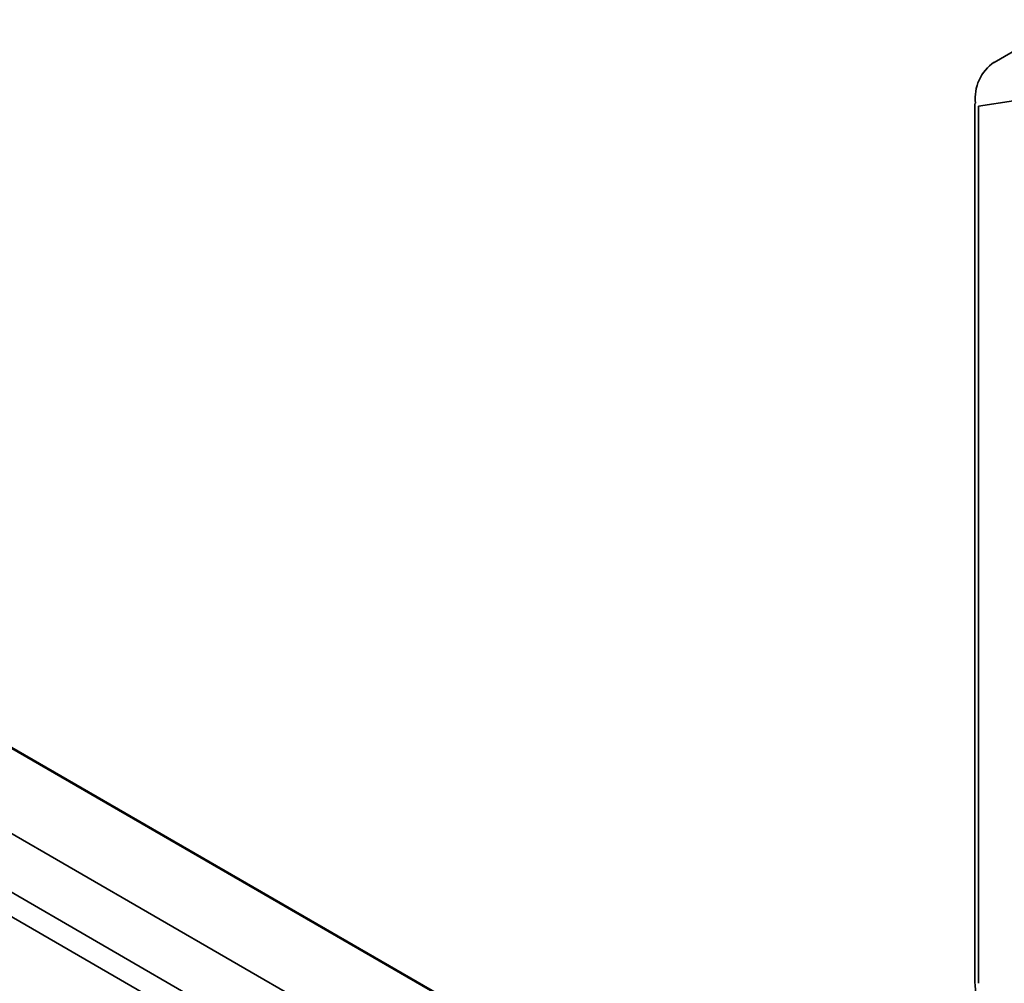
# Model space of a CAD drawing. Units: millimetres. Extents: x 282 to 906, y 13 to 378.
# Drawn here: x 684 to 750, y 126 to 190 of the extents above; entities that cross this region are included whole.
import ezdxf

# ---------------------------------------------------------------- set-up
doc = ezdxf.new("R2010")
doc.units = ezdxf.units.MM

msp = doc.modelspace()

# ---------------------------------------------------------------- linework, layer by layer
at = {"color": 7, "linetype": 'Continuous', "lineweight": 35}
for p, q in [((754.431, 190.458), (749.481, 187.6)), ((601.055, 189.264), (745.305, 105.99)), ((745.405, 106), (601.155, 189.274)), ((750.774, 185.022), (748.432, 184.66)), ((748.18, 184.772), (748.18, 125.981)), ((748.432, 125.869), (748.432, 184.66)), ((724.799, 112.113), (611.662, 177.426)), ((723.092, 109.156), (609.955, 174.469)), ((722.678, 107.763), (609.54, 173.075))]:
    msp.add_line(p, q, dxfattribs=at)
at = {"color": 7, "linetype": 'Continuous', "lineweight": 35, "flags": 128}
msp.add_lwpolyline([(748.18, 125.981), (748.184, 125.958), (748.184, 125.957)], dxfattribs=at)
at = {"color": 7, "linetype": 'Continuous', "lineweight": 35}
for centre, radius, start, end in [((751.088, 185.218), 2.872, 123.70028, 187.29148), ((748.276, 184.764), 0.0964, 112.91934, 175.76052)]:
    msp.add_arc(centre, radius, start, end, dxfattribs=at)
msp.add_open_spline([(748.184, 125.957), (748.24, 125.286), (748.35, 123.971), (749.034, 122.599), (749.369, 121.928)], degree=3, knots=[0, 0, 0, 0, 0.5109, 1, 1, 1, 1], dxfattribs=at)

doc.saveas('drawing.dxf')
